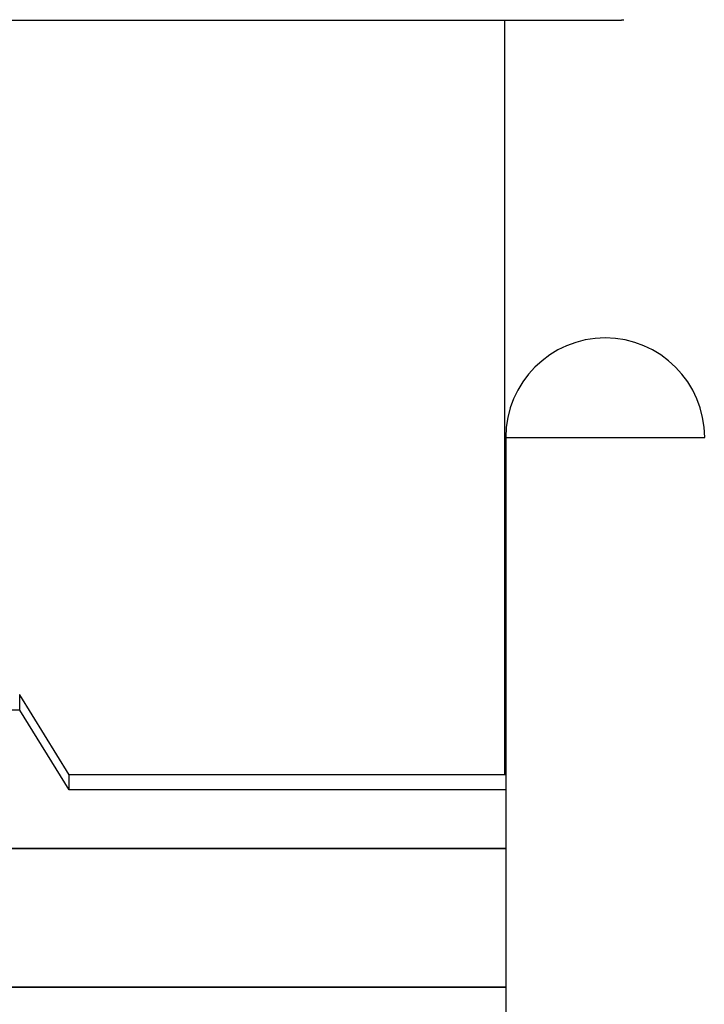
# Model space of a CAD drawing. Extents: x -65 to 65, y -24 to 24.
# Drawn here: x -14 to -9, y -11 to -4 of the extents above; entities that cross this region are included whole.
import ezdxf

# ---------------------------------------------------------------- set-up
doc = ezdxf.new("R2010")
doc.units = 0
doc.layers.get('0').update_dxf_attribs({"linetype": 'CONTINUOUS'})

msp = doc.modelspace()

# ---------------------------------------------------------------- linework, layer by layer
at = {"color": 0}
for points in [[(-20.4512, -3.9273), (-9.5311, -3.9273)], [(-10.3315, -3.9273), (-10.3315, -9.1648)], [(-9.5311, -3.9273), (-9.5215, -3.9271)], [(-9.5212, -3.9272), (-9.5212, -3.9272), (-9.5204, -3.927), (-9.5198, -3.927), (-9.5192, -3.927), (-9.5186, -3.927), (-9.518, -3.9268), (-9.5174, -3.9268), (-9.5168, -3.9268), (-9.5162, -3.9268), (-9.5156, -3.9265), (-9.515, -3.9265), (-9.5144, -3.9265), (-9.5138, -3.9265), (-9.5132, -3.9264), (-9.5128, -3.9264), (-9.5123, -3.9264), (-9.512, -3.9264)], [(-9.5212, -3.9272), (-9.5212, -3.9272), (-9.5204, -3.927), (-9.5198, -3.927), (-9.5192, -3.927), (-9.5186, -3.927), (-9.518, -3.9268), (-9.5174, -3.9268), (-9.5168, -3.9268), (-9.5162, -3.9268), (-9.5156, -3.9265), (-9.515, -3.9265), (-9.5144, -3.9265), (-9.5138, -3.9265), (-9.5132, -3.9264), (-9.5128, -3.9264), (-9.5123, -3.9264), (-9.512, -3.9264)], [(-9.5118, -3.9265), (-9.5118, -3.9265), (-9.5112, -3.9263), (-9.5108, -3.9263), (-9.5102, -3.9261), (-9.5096, -3.9261), (-9.5087, -3.9258), (-9.5081, -3.9258), (-9.5073, -3.9256), (-9.5067, -3.9256), (-9.5058, -3.9253), (-9.5052, -3.9253), (-9.5044, -3.925), (-9.5038, -3.925), (-9.5032, -3.9248), (-9.5026, -3.9248), (-9.5022, -3.9248), (-9.5019, -3.9248)], [(-9.5118, -3.9265), (-9.5118, -3.9265), (-9.5112, -3.9263), (-9.5108, -3.9263), (-9.5102, -3.9261), (-9.5096, -3.9261), (-9.5087, -3.9258), (-9.5081, -3.9258), (-9.5073, -3.9256), (-9.5067, -3.9256), (-9.5058, -3.9253), (-9.5052, -3.9253), (-9.5044, -3.925), (-9.5038, -3.925), (-9.5032, -3.9248), (-9.5026, -3.9248), (-9.5022, -3.9248), (-9.5019, -3.9248)], [(-9.6311, -6.1333), (-9.6311, -6.1333), (-9.7014, -6.1368), (-9.7698, -6.1473), (-9.8357, -6.1643), (-9.8992, -6.1876), (-9.9594, -6.2166), (-10.0164, -6.2513), (-10.0695, -6.2911), (-10.1187, -6.3358), (-10.1632, -6.3847), (-10.203, -6.4379), (-10.2376, -6.4948), (-10.2669, -6.5552), (-10.2901, -6.6185), (-10.3072, -6.6846), (-10.3177, -6.753), (-10.3214, -6.8236), (-10.3214, -6.8236), (-10.3214, -6.8236), (-10.3214, -6.8236), (-10.3214, -6.8236), (-10.3214, -6.8236), (-10.3214, -6.8236), (-10.3214, -6.8236), (-10.3214, -6.8236), (-10.3214, -6.8236), (-10.3214, -6.8236), (-10.3214, -6.8236), (-10.3214, -6.8236), (-10.3214, -6.8236), (-10.3214, -6.8236), (-10.3214, -6.8236), (-10.3214, -6.8236), (-10.3214, -6.8236)], [(-9.6311, -6.1333), (-9.6311, -6.1333), (-9.7014, -6.1368), (-9.7698, -6.1473), (-9.8357, -6.1643), (-9.8992, -6.1876), (-9.9594, -6.2166), (-10.0164, -6.2513), (-10.0695, -6.2911), (-10.1187, -6.3358), (-10.1632, -6.3847), (-10.203, -6.4379), (-10.2376, -6.4948), (-10.2669, -6.5552), (-10.2901, -6.6185), (-10.3072, -6.6846), (-10.3177, -6.753), (-10.3214, -6.8236), (-10.3214, -6.8236), (-10.3214, -6.8236), (-10.3214, -6.8236), (-10.3214, -6.8236), (-10.3214, -6.8236), (-10.3214, -6.8236), (-10.3214, -6.8236), (-10.3214, -6.8236), (-10.3214, -6.8236), (-10.3214, -6.8236), (-10.3214, -6.8236), (-10.3214, -6.8236), (-10.3214, -6.8236), (-10.3214, -6.8236), (-10.3214, -6.8236), (-10.3214, -6.8236), (-10.3214, -6.8236)], [(-8.9408, -6.8236), (-8.9443, -6.753), (-8.9548, -6.6846), (-8.9718, -6.6185), (-8.9951, -6.5552), (-9.0241, -6.4948), (-9.0588, -6.4379), (-9.0986, -6.3847), (-9.1433, -6.3358), (-9.1922, -6.2911), (-9.2454, -6.2513), (-9.3023, -6.2166), (-9.3627, -6.1876), (-9.426, -6.1643), (-9.4921, -6.1473), (-9.5605, -6.1368), (-9.6311, -6.1333), (-9.6311, -6.1333), (-9.6311, -6.1333), (-9.6311, -6.1333), (-9.6311, -6.1333), (-9.6311, -6.1333), (-9.6311, -6.1333), (-9.6311, -6.1333), (-9.6311, -6.1333), (-9.6311, -6.1333), (-9.6311, -6.1333), (-9.6311, -6.1333), (-9.6311, -6.1333), (-9.6311, -6.1333), (-9.6311, -6.1333), (-9.6311, -6.1333), (-9.6311, -6.1333), (-9.6311, -6.1333)], [(-8.9408, -6.8236), (-8.9443, -6.753), (-8.9548, -6.6846), (-8.9718, -6.6185), (-8.9951, -6.5552), (-9.0241, -6.4948), (-9.0588, -6.4379), (-9.0986, -6.3847), (-9.1433, -6.3358), (-9.1922, -6.2911), (-9.2454, -6.2513), (-9.3023, -6.2166), (-9.3627, -6.1876), (-9.426, -6.1643), (-9.4921, -6.1473), (-9.5605, -6.1368), (-9.6311, -6.1333), (-9.6311, -6.1333), (-9.6311, -6.1333), (-9.6311, -6.1333), (-9.6311, -6.1333), (-9.6311, -6.1333), (-9.6311, -6.1333), (-9.6311, -6.1333), (-9.6311, -6.1333), (-9.6311, -6.1333), (-9.6311, -6.1333), (-9.6311, -6.1333), (-9.6311, -6.1333), (-9.6311, -6.1333), (-9.6311, -6.1333), (-9.6311, -6.1333), (-9.6311, -6.1333), (-9.6311, -6.1333)], [(-10.3214, -6.8236), (-10.3214, -16.4085)], [(-10.3214, -6.8236), (-8.9408, -6.8236)], [(-13.6956, -8.6107), (-13.6963, -8.6107)], [(-13.6956, -8.7155), (-13.6956, -8.6107)], [(-13.3532, -9.1648), (-13.6956, -8.6107)], [(-13.6956, -8.7155), (-18.4162, -8.7155)], [(-13.3532, -9.2696), (-13.6956, -8.7155)], [(-13.3532, -9.2696), (-13.3532, -9.1648)], [(-10.3214, -9.1648), (-13.3532, -9.1648)], [(-10.3214, -9.2696), (-13.3532, -9.2696)], [(-18.0115, -9.6763), (-10.3214, -9.6763)], [(-10.3214, -9.6772), (-18.0111, -9.6772)], [(-17.6064, -10.638), (-10.3214, -10.638)], [(-10.3214, -10.639), (-17.606, -10.639)]]:
    msp.add_lwpolyline(points, dxfattribs=at)

doc.saveas('drawing.dxf')
